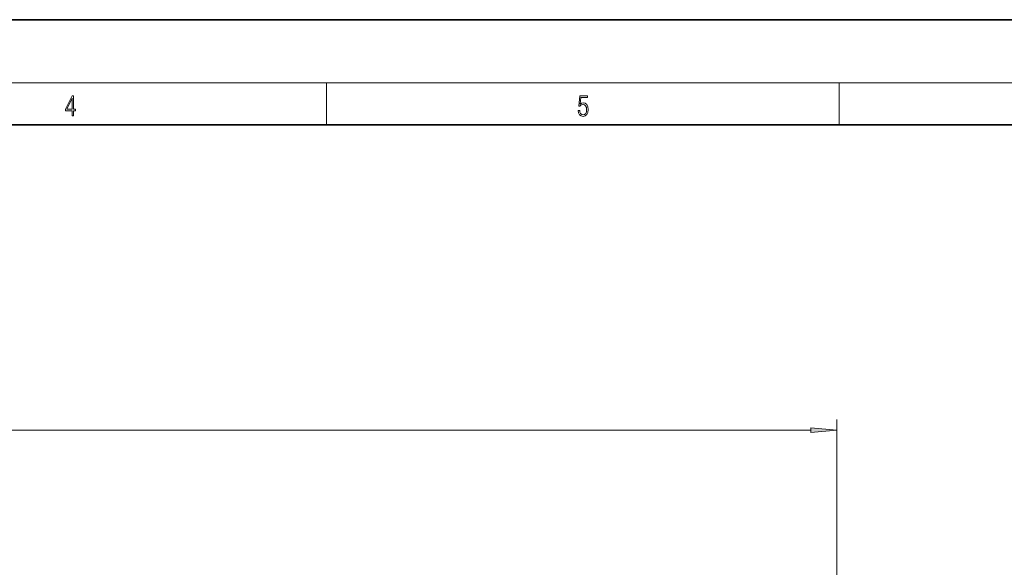
# Model space of a CAD drawing. Extents: x 0 to 420, y 0 to 297.
# Drawn here: x 186 to 279, y 245 to 297 of the extents above; entities that cross this region are included whole.
import ezdxf

# ---------------------------------------------------------------- set-up
doc = ezdxf.new("R2010")
doc.units = 0

msp = doc.modelspace()

# ---------------------------------------------------------------- linework, layer by layer
at = {"color": 7, "lineweight": 35}
for p, q in [((210, 297), (0, 297)), ((420, 297), (210, 297)), ((410, 287), (20, 287))]:
    msp.add_line(p, q, dxfattribs=at)
at = {"color": 7, "lineweight": 13}
for p, q in [((16, 291), (414, 291)), ((215, 287), (215, 291)), ((263.75, 287), (263.75, 291)), ((263.534912, 191.499847), (263.534912, 259.003784)), ((65.117569, 258.003784), (261.044434, 258.003784))]:
    msp.add_line(p, q, dxfattribs=at)
for points in [[(190.807846, 287.874939), (190.945541, 287.874939), (190.945541, 288.356171), (191.137482, 288.356171), (191.137482, 288.503601), (190.945541, 288.503601), (190.945541, 289.763672), (190.797424, 289.763672), (190.179901, 288.503601), (190.179901, 288.356171), (190.807846, 288.356171)], [(190.807846, 288.503601), (190.305069, 288.503601), (190.807846, 289.532806)], [(238.931976, 288.375641), (238.969543, 288.141968), (239.065506, 287.966736), (239.207367, 287.858246), (239.395126, 287.819305), (239.591232, 287.866608), (239.739349, 287.99176), (239.835327, 288.194824), (239.868698, 288.467438), (239.835327, 288.731689), (239.74353, 288.934753), (239.599579, 289.062714), (239.41391, 289.109985), (239.240753, 289.076599), (239.11557, 288.984802), (239.186508, 289.616241), (239.801941, 289.616241), (239.801941, 289.763672), (239.088455, 289.763672), (238.977875, 288.77063), (239.092621, 288.77063), (239.213623, 288.912506), (239.390961, 288.962555), (239.530731, 288.926392), (239.637131, 288.826263), (239.701797, 288.667694), (239.726837, 288.459076), (239.703888, 288.250458), (239.639221, 288.097473), (239.534912, 288.000122), (239.399292, 287.966736), (239.263687, 287.994537), (239.161469, 288.078003), (239.094711, 288.205963), (239.067581, 288.375641)], [(261.044434, 257.785889), (263.534912, 258.003784), (261.044434, 258.22168)]]:
    msp.add_lwpolyline(points, close=True, dxfattribs=at)
msp.add_solid([(261.044434, 257.785889), (263.534912, 258.003784), (261.044434, 257.785889), (261.044434, 258.22168)], dxfattribs=at)

doc.saveas('drawing.dxf')
